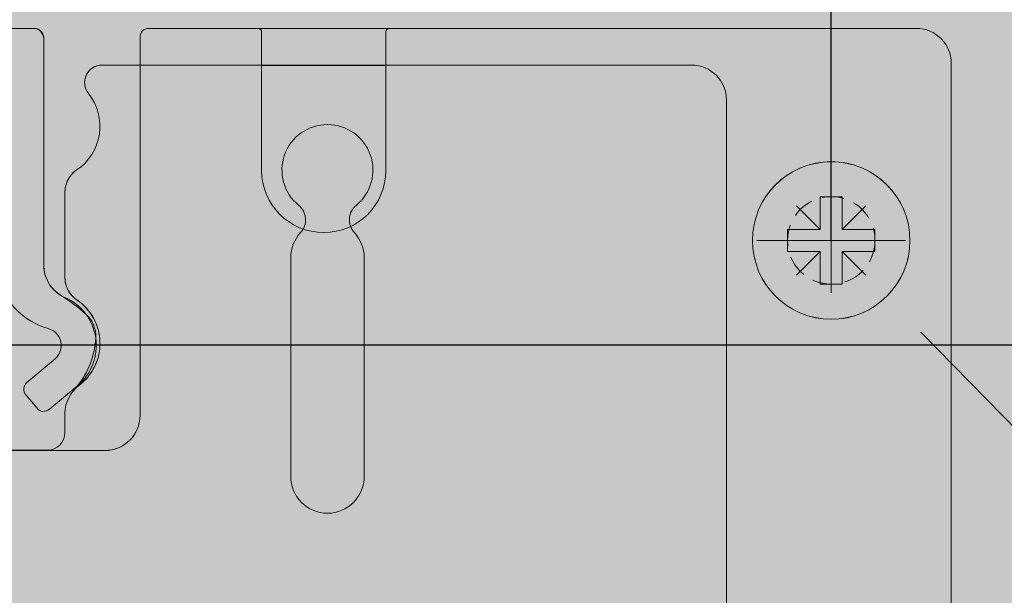
# Model space of a CAD drawing. Extents: x -33 to 2949207770, y -52725400545 to 520.
# Drawn here: x 1292 to 1348, y 74 to 107 of the extents above; entities that cross this region are included whole.
import ezdxf

# ---------------------------------------------------------------- set-up
doc = ezdxf.new("R2010")
doc.units = 0
doc.header["$MEASUREMENT"] = 0
doc.header["$PDSIZE"] = -2
doc.linetypes.add('VERDECKT', pattern=[0.375, 0.25, -0.125])
doc.layers.get('0').update_dxf_attribs({"linetype": 'CONTINUOUS'})
doc.layers.get('DEFPOINTS').update_dxf_attribs({"color": 251, "linetype": 'CONTINUOUS', "lineweight": 15})
for name, color, linetype, lineweight in [('BEM Masseinheit_neutral', 7, 'CONTINUOUS', 0), ('BEM MM', 7, 'CONTINUOUS', 0), ('BEM MM+INCH', 7, 'CONTINUOUS', 0), ('BESCHLAG', 7, 'CONTINUOUS', 15), ('HOLZ + GLAS', 3, 'CONTINUOUS', 15), ('PROSPEKT-EINFÄRBUNG', 8, 'CONTINUOUS', 15), ('SCHIENEN + PROFILE', 1, 'CONTINUOUS', 15)]:
    doc.layers.add(name, color=color, linetype=linetype, lineweight=lineweight)
doc.styles.add('Kat_Unternehmensebene', font='HelveticaNeueLTCom-LtCn.ttf', dxfattribs={"height": 6})
doc.dimstyles.new('hawa-mm$0', dxfattribs={"dimscale": 1.33, "dimtxt": 6, "dimasz": 5.5, "dimexe": 1.199999999999999, "dimexo": 0, "dimgap": 1.35, "dimtad": 1, "dimdec": 1, "dimdsep": 46, "dimtxsty": 'Kat_Unternehmensebene', "dimcen": 1.5, "dimclrd": 7, "dimclre": 7, "dimclrt": 7, "dimadec": 0, "dimazin": 0, "dimtfac": 0.75, "dimtdec": 1, "dimtix": 1, "dimtmove": 1, "dimatfit": 3, "dimfxl": 1, "dimtolj": 1, "dimarcsym": 0})
doc.dimstyles.new('hawa-mm+inch$0', dxfattribs={"dimtxt": 6, "dimasz": 7.332999999999999, "dimexe": 1.199999999999999, "dimexo": 0, "dimgap": 1.75, "dimtad": 2, "dimdec": 1, "dimdsep": 46, "dimtxsty": 'Kat_Unternehmensebene', "dimcen": 1.5, "dimclrd": 7, "dimclre": 7, "dimclrt": 7, "dimadec": 0, "dimazin": 0, "dimtfac": 0.75, "dimtdec": 1, "dimtix": 1, "dimtmove": 1, "dimatfit": 3, "dimfxl": 1, "dimtolj": 1, "dimarcsym": 0})

# ---------------------------------------------------------------- blocks, each defined once
blk = doc.blocks.new('155 0237 001')
for p, q in [((100.863492500848, -10.11471084681), (100.863492500848, 34.11471084681)), ((43.99969539031281, 12), (52.50030460968719, 12)), ((48.61530242194021, 9.586417229121935), (47.97241691258728, 8.820256113723985)), ((50.92836282905955, 8.298133329357029), (49.31961116237016, 9.648036259531978)), ((54.5, 10.00030460968696), (54.5, -9.803460547376972)), ((48.0340359429972, 8.115947373294034), (49.64278760968659, 6.766044443118971)), ((49, -11.50637465601801), (49, 1.41742430504405)), ((61.45000000000004, -9.803460547376972), (61.45000000000004, -4)), ((68.54999999999995, -9.803460547376972), (68.54999999999995, -4)), ((54.5, -9.803460547376972), (54.5, -11.50667938174899)), ((68.54999999999995, -10), (61.45000000000004, -10)), ((61.45170235823798, -11.90675207183812), (61.45000000000004, -10)), ((68.5520105657565, -11.90675207183812), (68.54999999999995, -10)), ((48.94002200764885, -11.74452137262903), (48.89392673313023, -11.83674001877898)), ((49, -11.50698410747998), (49, -11.50637465601801)), ((54.5, -11.50667938174899), (54.5, -11.50698410747998)), ((54.5, -11.50667938174899), (54.5, -11.61318772869901)), ((-4.864710846810112, -12.11349250084799), (48.44638130145654, -12.11349250084799)), ((55, -12.11349250084799), (98.86471084680988, -12.11349250084799))]:
    blk.add_line(p, q)
blk.add_circle((94, 0), 4.5)
for centre, radius, start, end in [((49, 6), 3, 293.5781784782072, 49.99999999999741), ((49, 6), 0.9999999999999989, 285.0700621448878, 49.99999999999741), ((50.29999999999995, 1.171956918169939), 4, 105.0700621448878, 180), ((51, 1.41742430504405), 2, 113.5781784782071, 180), ((65, -4), 3.54999999999999, 0, 180)]:
    blk.add_arc(centre, radius, start, end)
for centre, major_axis, ratio, start_param, end_param in [((52.49969534391221, 9.99969534391198), (1.414644378339159, 1.414644378339159), 0.9996954598818879, 5.497939437029719, 7.06843117732946), ((48.99828508140263, 9.264857785824004), (0.0435911466267692, -0.498249085881337), 0.9996954598818879, 2.356346783439899, 3.92683852373966), ((48.35559538629536, 8.498930032755993), (0.4982490858813441, 0.0435911466267722), 0.999695459881873, 2.35634678343991, 3.926838523739619), ((61.45349101298553, -9.803460547376972), (1e-16, -0.2), 0.0174550649282176, 4.71238898038469, 6.09689056298603), ((68.54650898701425, -9.803460547376972), (-3e-16, 0.2), 0.0174550649282176, 3.32788739707817, 4.712388980384869), ((98.86227341225094, -10.11227341225094), (1.415937089198379, -1.415937089198379), 0.998782765958718, 5.49839613136774, 7.067974482991419), ((48.49992383597805, -11.50667938174899), (0.223722587645442, -0.4475815441186261), 0.9992388003036509, 6.895348317939935, 7.39015129440339), ((55, -11.61318772869901), (3.26e-14, -0.500304772149411), 0.999390827019096, 4.712388980384619, 6.283185307179518), ((48.44668588794684, -11.61318772869901), (-0.223722587645371, -0.4475815441186621), 0.9992388003036509, 0.463221259332411, 1.570796326794789), ((61.25516290561472, -11.91361433544409), (-0.106265351029918, -0.171917522565173), 0.961721551162479, 0.571240826250955, 2.107130568005979), ((61.25167189262924, -11.90663018154612), (0.089489035058162, -0.179032617647458), 0.9992388003036509, 1.072668482422379, 1.106965987223849), ((68.75204103136525, -11.90663018154612), (-0.0894890350581579, -0.17903261764746), 0.9992388003036509, 5.17621931995571, 5.21051682475718), ((68.74855001837977, -11.91361433544409), (0.106265351029925, -0.171917522565168), 0.9617215511624838, 4.176054739173379, 5.711944480928499)]:
    blk.add_ellipse(centre, major_axis=major_axis, ratio=ratio, start_param=start_param, end_param=end_param)
blk = doc.blocks.new('SKK 9')
at = {"layer": 'BESCHLAG'}
for p, q in [((-0.6255060798957857, 2.499936158275886), (-0.6255158089716133, 0.6249361583013524)), ((0.6244939200860244, 2.499929672226244), (-0.6255060798957857, 2.499936158275886)), ((0.6244939200860244, 2.499929672226244), (0.6244841910120158, 0.6249296722508006)), ((-1.987957504372388, 1.987391992760421), (-0.6255158089716133, 0.6249361583013524)), ((1.986940025470175, 1.987371367652485), (0.6244841910120158, 0.6249296722517103)), ((-2.500515808946147, 0.6249458873771802), (-2.500522294996699, -0.625054112606449)), ((-0.6255158089716133, 0.6249361583013524), (-2.500515808946147, 0.6249458873771802)), ((2.499484190986549, 0.6249199431758825), (0.6244841910120158, 0.6249296722508006)), ((2.499484190986549, 0.6249199431758825), (2.499477704935998, -0.6250800568077466)), ((-0.625522295022165, -0.6250638416813672), (-2.500522294996699, -0.625054112606449)), ((-0.625522295022165, -0.6250638416813672), (-1.987978129478506, -1.987505537079414)), ((-0.625522295022165, -0.6250638416813672), (-0.6255320240979927, -2.50006384165681)), ((0.6244777049614642, -0.625070327731919), (0.6244679758856364, -2.500070327706453)), ((0.6244777049614642, -0.625070327731919), (1.986919400358601, -1.98752616218826)), ((2.499477704935998, -0.6250800568077466), (0.6244777049614642, -0.625070327731919)), ((0.6244679758856364, -2.500070327706453), (-0.6255320240979927, -2.50006384165681))]:
    blk.add_line(p, q, dxfattribs=at)
blk.add_circle((0, 0), 4.5, dxfattribs=at)
blk = doc.blocks.new('155 3137 071')
for p, q in [((20.79999999984557, 0), (-12.87750100095491, 0)), ((22.79999999984557, -47.44999999999999), (22.79999999984557, -2)), ((-15.00000000015393, -7.241657386773965), (-15.00000000015393, -12.15834261322601)), ((-2.100000000153954, -11), (-2.100000000153954, -23.5)), ((2.099999999845636, -23.5), (2.099999999845636, -11)), ((-15.00000000015393, -19.89999999999998), (-15.00000000015393, -21)), ((-16.00000000015393, -22), (-23.00000000015393, -22))]:
    blk.add_line(p, q)
for centre, radius, start, end in [((-12.87750100095491, -1), 1, 90, 218.6821874534909), ((20.79999999984557, -2), 1.999999999999989, 0, 90), ((-16.00000000015393, -3.5), 3, 303.7489885958952, 38.68218745349088), ((-1.53932e-10, -6), 2.6, 309.1759272019104, 230.8240727981039), ((-13.50000000015393, -7.241657386773965), 1.5, 123.7489885958952, 180), ((-2.315526459211014, -8.841552645904981), 1.06552645905689, 317.0108017722426, 50.82407279808964), ((2.315526458902468, -8.841552645904981), 1.06552645905689, 129.1759272019102, 222.9891982277576), ((-1.53932e-10, -11), 2.099999999999989, 137.0108017722424, 180), ((-1.53932e-10, -11), 2.10000000000001, 0, 42.98919822775753), ((-13.50000000015393, -12.15834261322601), 1.499999999999989, 180, 236.2510114041048), ((-16.00000000015393, -15.89999999999998), 3, 306.8698976458382, 56.25101140411937), ((-13.00000000015393, -19.89999999999998), 1.999999999999989, 126.8698976458527, 180), ((-16.00000000015393, -21), 0.999999999999996, 270, 0), ((-1.53932e-10, -23.5), 2.1, 180, 0)]:
    blk.add_arc(centre, radius, start, end)
blk = doc.blocks.new('*D150')
at = {"layer": 'BEM MM', "color": 7, "lineweight": -2, "transparency": 16777216}
for p, q in [((1432.51207244744, 179.1719492695993), (1432.51207244744, 128.8310954631501)), ((1338.49768318724, 94.21655019113014), (1338.49768318724, 132.0230954631502)), ((1345.81268318724, 130.4270954631502), (1425.19707244744, 130.4270954631502))]:
    blk.add_line(p, q, dxfattribs=at)
at = {"layer": 'BEM MM', "color": 7, "transparency": 16777216}
for points in [[(1345.81268318724, 131.6462621298168), (1345.81268318724, 129.2079287964835), (1338.49768318724, 130.4270954631502)], [(1425.19707244744, 131.6462621298168), (1425.19707244744, 129.2079287964835), (1432.51207244744, 130.4270954631502)]]:
    blk.add_solid(points, dxfattribs=at)
at = {"layer": 'DEFPOINTS', "color": 0, "transparency": 16777216}
for p in [(1432.51207244744, 179.1719492695993), (1432.51207244744, 130.4270954631502), (1338.49768318724, 94.21655019113014)]:
    blk.add_point(p, dxfattribs=at)
at = {"layer": 'BEM MM', "color": 7, "transparency": 16777216, "insert": (1385.50487781734, 135.2730156312174), "char_height": 6, "attachment_point": 5, "style": 'Kat_Unternehmensebene'}
blk.add_mtext('\\A1;94', dxfattribs=at)
blk = doc.blocks.new('*D151')
at = {"layer": 'BEM MM+INCH', "color": 7, "lineweight": -2, "transparency": 16777216}
for p, q in [((1338.497177107335, 96.63901384428203), (1338.497177107335, 131.6270954631501)), ((1432.498505028329, 113.1719568989938), (1432.498505028329, 131.6270954631501)), ((1345.830177107335, 130.4270954631502), (1425.165505028329, 130.4270954631502))]:
    blk.add_line(p, q, dxfattribs=at)
at = {"layer": 'BEM MM+INCH', "color": 7, "transparency": 16777216}
for points in [[(1345.830177107335, 131.6492621298168), (1345.830177107335, 129.2049287964835), (1338.497177107335, 130.4270954631502)], [(1425.165505028329, 131.6492621298168), (1425.165505028329, 129.2049287964835), (1432.498505028329, 130.4270954631502)]]:
    blk.add_solid(points, dxfattribs=at)
at = {"layer": 'DEFPOINTS', "color": 0, "transparency": 16777216}
for p in [(1432.498505028329, 130.4270954631502), (1432.498505028329, 113.1719568989938), (1338.497177107335, 96.63901384428203)]:
    blk.add_point(p, dxfattribs=at)
at = {"layer": 'BEM MM+INCH', "color": 7, "transparency": 16777216, "char_height": 6, "attachment_point": 5, "style": 'Kat_Unternehmensebene'}
for s, insert in [('\\A1;94', (1385.497841067832, 135.2275156312174)), ('\\A1;\\f\\X [;\\fHelveticaNeueLt Com 47 LtCn;3{\\H0.85x;\\S11/16;}"\\f]', (1385.497841067832, 122.6766752950829))]:
    blk.add_mtext(s, dxfattribs=dict(at, insert=insert))
blk = doc.blocks.new('*D183')
at = {"layer": 'BEM MM+INCH', "color": 7, "lineweight": -2, "transparency": 16777216}
for p, q in [((1244.49768318724, 94.11027461729596), (1244.49768318724, 131.6232411497334)), ((1338.49768318724, 94.13908092903097), (1338.49768318724, 131.6232411497334)), ((1251.830683187241, 130.4232411497335), (1331.16468318724, 130.4232411497335))]:
    blk.add_line(p, q, dxfattribs=at)
at = {"layer": 'BEM MM+INCH', "color": 7, "transparency": 16777216}
for points in [[(1251.830683187241, 131.6454078164001), (1251.830683187241, 129.2010744830668), (1244.49768318724, 130.4232411497335)], [(1331.16468318724, 131.6454078164001), (1331.16468318724, 129.2010744830668), (1338.49768318724, 130.4232411497335)]]:
    blk.add_solid(points, dxfattribs=at)
at = {"layer": 'DEFPOINTS', "color": 0, "transparency": 16777216}
for p in [(1338.49768318724, 130.4232411497335), (1244.49768318724, 94.11027461729596), (1338.49768318724, 94.13908092903097)]:
    blk.add_point(p, dxfattribs=at)
at = {"layer": 'BEM MM+INCH', "color": 7, "transparency": 16777216, "char_height": 6, "attachment_point": 5, "style": 'Kat_Unternehmensebene'}
for s, insert in [('\\A1;94', (1291.49768318724, 135.2236613178007)), ('\\A1;\\f\\X [;\\fHelveticaNeueLt Com 47 LtCn;3{\\H0.85x;\\S11/16;}"\\f]', (1291.49768318724, 122.6728209816662))]:
    blk.add_mtext(s, dxfattribs=dict(at, insert=insert))
blk = doc.blocks.new('*D184')
at = {"layer": 'BEM MM', "color": 7, "lineweight": -2, "transparency": 16777216}
for p, q in [((1244.494995976643, 94.10556346617297), (1244.494995976643, 132.0230954631502)), ((1338.49768318724, 94.21655019113014), (1338.49768318724, 132.0230954631502)), ((1251.809995976643, 130.4270954631502), (1331.18268318724, 130.4270954631502))]:
    blk.add_line(p, q, dxfattribs=at)
at = {"layer": 'BEM MM', "color": 7, "transparency": 16777216}
for points in [[(1251.809995976643, 131.6462621298168), (1251.809995976643, 129.2079287964835), (1244.494995976643, 130.4270954631502)], [(1331.18268318724, 131.6462621298168), (1331.18268318724, 129.2079287964835), (1338.49768318724, 130.4270954631502)]]:
    blk.add_solid(points, dxfattribs=at)
at = {"layer": 'DEFPOINTS', "color": 0, "transparency": 16777216}
for p in [(1338.49768318724, 130.4270954631502), (1244.494995976643, 94.10556346617297), (1338.49768318724, 94.21655019113014)]:
    blk.add_point(p, dxfattribs=at)
at = {"layer": 'BEM MM', "color": 7, "transparency": 16777216, "insert": (1291.496339581941, 135.2730156312174), "char_height": 6, "attachment_point": 5, "style": 'Kat_Unternehmensebene'}
blk.add_mtext('\\A1;94', dxfattribs=at)

msp = doc.modelspace()

# ---------------------------------------------------------------- hatches: boundary and pattern name
at = {"layer": 'PROSPEKT-EINFÄRBUNG', "true_color": 0xededed}
msp.add_hatch(color=7, dxfattribs=at).paths.add_polyline_path([(1432.06207244744, 179.1719492695993), (1176.448486693358, 179.2336888909324), (1176.504093151278, 47.23369652033475), (1432.48429153992, 47.1719568990016)])
at = {"layer": 'PROSPEKT-EINFÄRBUNG', "true_color": 0xc6c6c6}
h = msp.add_hatch(color=9, dxfattribs=at)
h.dxf.hatch_style = 1
h.paths.add_polyline_path([(1345.363860349191, 60.02671816734792, -0.4142135623730951), (1343.365078695152, 58.02793651330947), (1332.806876195292, 58.02793651330947), (1332.700367848342, 58.13444486025949), (1323.700276479355, 58.13444486025949, -0.4143474332544481), (1323.500367848343, 58.33444487882721), (1323.500367848342, 70.44158131900147, 0.4142135623730874), (1322.500520153186, 71.44142901415742), (1260.500215543499, 71.44142901415742, 0.4142135623730893), (1259.500367848342, 70.44158131900102), (1259.500367848342, 58.33444487882698, -0.414347433254302), (1259.300276400442, 58.13444486025971), (1250.300367848342, 58.13444486025949), (1250.193859501392, 58.02793651330947), (1239.635657001532, 58.02793651330947, -0.4142135623730951), (1237.636875347494, 60.02671816734758), (1237.636875347494, 104.2561398609679, -0.4142135623730954), (1239.635657001531, 106.2549215150055), (1292.946749149799, 106.2549215150055, -0.4411597433146732), (1293.500367848342, 105.6484131216377), (1293.500367848342, 92.72400470911342, 0.1459328438243286), (1293.827047795274, 91.62855959410311, 0.1103403478786762), (1294.45231193834, 91.02060258116163, -0.0455965550421435), (1295.908933988852, 89.92995051159349, -0.2267430449965047), (1296.469615005299, 88.56988125291981, -0.1561253000736429), (1295.428730677402, 85.84329568480042), (1293.819979010712, 84.49339275462538, -0.4142135623731586), (1293.115670270283, 84.55501178503519), (1292.47278476093, 85.32117290043394, -0.4142135623730803), (1292.534403791339, 86.02548164086389), (1294.143155458029, 87.3753845710385, 0.606396702536605), (1293.760367848342, 89.10703763052337, -0.3391133644511145), (1290.800367848342, 92.96947209598594), (1290.800367848342, 97.59142901415753, 1), (1286.500367848342, 97.59142901415753), (1286.500367848342, 84.1411244044705, 0.414213562373095), (1288.500063238655, 82.14142901415747), (1297.000672458029, 82.14142901415747, 0.414213562373095), (1299.000367848342, 84.14112440447028), (1299.000367848342, 105.7546167428565, -0.4143920506288928), (1299.500977578414, 106.2549215150059), (1343.365078695152, 106.254921515006, -0.414213562373096), (1345.363860349191, 104.2561398609677)])
h = msp.add_hatch(color=9, dxfattribs=at)
h.dxf.hatch_style = 1
h.paths.add_polyline_path([(1332.509803461802, 102.1629707668272, 0.4142135623730951), (1330.509803461802, 104.1629707668272), (1296.832302461001, 104.1629707668272, 0.4499573486054951), (1295.839551100875, 103.0427845073464, 0.139559117792595), (1296.051677711202, 102.5379707668269, -0.4396626682709736), (1295.376470128469, 98.16853250897822, 0.2504916501726512), (1294.709803461802, 96.9213133800531), (1294.709803461802, 92.00462815360125, 0.1611663602505955), (1295.00591602082, 91.1098348649333, 0.0842648547563394), (1295.366993882553, 90.76371463803274, -0.5183424762846393), (1295.509803461803, 85.86297076682744, 0.3524775633863912), (1294.648679777689, 83.50722541598554, -0.5213231881562022), (1293.709803461802, 82.16297076682724), (1286.709803461802, 82.16297076682724, -0.4142135623730946), (1285.709803461802, 83.16297076682724), (1285.709803461802, 103.1629707668272, 0.4142135623730951), (1284.709803461802, 104.1629707668272), (1252.909803461802, 104.1629707668272, 0.4142135623730956), (1250.909803461802, 102.1629707668272), (1250.909803461802, 56.71297076682725, 0.414213562373095), (1252.909803461802, 54.71297076682725), (1255.459803461802, 54.71297076682725, -0.4142135623731218), (1263.45980346183, 46.71297076679866), (1263.459803461829, 36.71297076682725), (1319.959803461829, 36.71297076682725), (1319.95980346183, 46.71297076682725, -0.4142135623730649), (1327.959803461831, 54.71297076682725), (1330.509803461802, 54.71297076682723, 0.4142135623730984), (1332.509803461802, 56.71297076682719)])

# ---------------------------------------------------------------- linework, layer by layer
at = {"layer": 'BEM Masseinheit_neutral'}
msp.add_lwpolyline([(1343.628011842483, 88.90375225471458), (1352.949966569656, 79.3910187952419), (1375.819711824173, 79.3910187952419)], dxfattribs=at)
msp.add_solid([(1344.500565667862, 89.75880901740987), (1338.49768318724, 94.13908092903097), (1342.755457540268, 88.04870312141378)], dxfattribs=at)
at = {"layer": 'DEFPOINTS', "color": 8, "lineweight": 15, "true_color": 0x6f6f6f}
for points in [[(1239.63297234043, 106.2572845810016), (1292.944064488696, 106.2572845810016, -0.4411597433146732), (1293.49768318724, 105.6507761876338), (1293.49768318724, 92.72636777510955, 0.1459328438243286), (1293.824363134171, 91.63092266009924, 0.1103403478786549), (1294.449627277238, 91.02296564715787, -0.0455965550421484), (1295.906249327749, 89.93231357758962, -0.2267430449965004), (1296.466930344197, 88.57224431891596, -0.1561253000736431), (1295.426046016299, 85.84565875079657), (1293.81729434961, 84.4957558206215, -0.4142135623732171), (1293.11298560918, 84.55737485103144), (1292.470100099827, 85.32353596643007, -0.4142135623730752), (1292.531719130237, 86.02784470686001), (1294.140470796926, 87.37774763703463, 0.6063967025365863), (1293.75768318724, 89.1094006965195, -0.3391133644512301), (1290.79768318724, 92.97183516198366)], [(1288.497378577553, 82.1437920801536), (1296.997987796927, 82.1437920801536, 0.4142135623731285), (1298.99768318724, 84.14348747046664), (1298.99768318724, 105.7569798088526, -0.4140350966417422), (1299.49768318724, 106.257284581002), (1299.49768318724, 106.257284581002), (1343.36239403405, 106.2572845810022, -0.4142135623730633), (1345.361175688088, 104.2585029269641), (1345.361175688088, 60.02908123334406, -0.4142135623731451), (1343.36239403405, 58.03029957930561), (1332.804191534189, 58.03029957930561), (1332.69768318724, 58.13680792625563), (1323.697591818253, 58.13680792625563, -0.4143474332540888), (1323.49768318724, 58.33680794482312), (1323.49768318724, 70.44394438499761, 0.4142135623730843), (1322.497835492084, 71.44379208015356), (1260.497530882396, 71.44379208015356, 0.4142135623730959)]]:
    msp.add_lwpolyline(points, format="xyb", dxfattribs=at)
at = {"layer": 'DEFPOINTS', "lineweight": 15}
msp.add_lwpolyline([(1319.959803461829, 36.71297076682725), (1319.95980346183, 46.71297076682725, -0.4142135623719971), (1327.959803461802, 54.71297076682725), (1330.509803461802, 54.71297076682723, 0.4142135623731057), (1332.509803461802, 56.71297076682725), (1332.509803461802, 102.1629707668272, 0.4142135623730951), (1330.509803461802, 104.1629707668272), (1296.832302461001, 104.1629707668272, 0.4499573486054925), (1295.839551100875, 103.0427845073464, 0.1395591177925022), (1296.051677711201, 102.5379707668272, -0.4396626682710766), (1295.376470128469, 98.16853250897782, 0.0810771563679282), (1295.023129099318, 97.83881213069164, 0.1660423154001111), (1294.709803461802, 96.92131338005328), (1294.709803461802, 92.00462815360125, 0.1611663602505943), (1295.00591602082, 91.1098348649333, 0.087923381813114), (1295.385046778974, 90.75165713281893, -0.5160494492240174), (1295.509803461802, 85.86297076682729, 0.236067977499697), (1294.709803461802, 84.26297076682727), (1294.709803461802, 83.16297076682724, -0.4142135623730951), (1293.709803461802, 82.16297076682724), (1286.709803461802, 82.16297076682724, -0.4142135623730959)], format="xyb", dxfattribs=at)
at = {"layer": 'HOLZ + GLAS', "lineweight": 5}
for p, q in [((1338.49768318724, 97.28841207635625), (1338.49768318724, 91.14468830590404)), ((1334.247983117813, 94.143792080154), (1342.747383256668, 94.143792080154))]:
    msp.add_line(p, q, dxfattribs=at)
at = {"layer": 'HOLZ + GLAS', "linetype": 'VERDECKT', "ltscale": 5}
msp.add_line((1176.557776328976, 88.17195689899393), (1434.51207244744, 88.17195689899393), dxfattribs=at)
at = {"layer": 'HOLZ + GLAS', "linetype": 'VERDECKT', "lineweight": 5, "ltscale": 5}
msp.add_circle((1338.49768318724, 94.143792080154), 2.5, dxfattribs=at)
at = {"layer": 'SCHIENEN + PROFILE', "lineweight": -3}
msp.add_line((1176.557776328976, 88.17195689899393), (1434.51207244744, 88.17195689899393), dxfattribs=at)

# ---------------------------------------------------------------- block references
msp.add_blockref('SKK 9', (1338.49768318724, 94.13908092903097))
at = {"layer": 'BESCHLAG', "color": 8, "lineweight": 15, "true_color": 0x6f6f6f, "xscale": -1, "rotation": 180}
msp.add_blockref('155 0237 001', (1244.49768318724, 94.14379208015407), dxfattribs=at)
at = {"layer": 'BESCHLAG', "lineweight": 15}
msp.add_blockref('155 3137 071', (1309.709803461956, 104.1629707668272), dxfattribs=at)

# ---------------------------------------------------------------- dimensions: what is measured, and where the dimension line sits
at = {"layer": 'BEM MM'}
dim = msp.add_linear_dim(base=(1432.51207244744, 130.4270954631502), p1=(1338.49768318724, 94.21655019113014), p2=(1432.51207244744, 179.1719492695993), dimstyle='hawa-mm$0', override={"dimdec": 0}, dxfattribs=at)
dim.commit()
dim.dimension.update_dxf_attribs({"geometry": '*D150', "text_midpoint": (1385.50487781734, 135.2730156312174)})
dim = msp.add_linear_dim(base=(1338.49768318724, 130.4270954631502), p1=(1244.494995976643, 94.10556346617297), p2=(1338.49768318724, 94.21655019113014), dimstyle='hawa-mm$0', dxfattribs=at)
dim.commit()
dim.dimension.update_dxf_attribs({"geometry": '*D184', "text_midpoint": (1291.496339581941, 135.2730156312174)})
at = {"layer": 'BEM MM+INCH'}
for base, p1, p2, picture, middle in [((1338.49768318724, 130.4232411497335), (1244.49768318724, 94.11027461729596), (1338.49768318724, 94.13908092903097), '*D183', (1291.49768318724, 130.4232411497335)), ((1432.498505028329, 130.4270954631502), (1338.497177107335, 96.63901384428203), (1432.498505028329, 113.1719568989938), '*D151', (1385.497841067832, 130.4270954631502))]:
    dim = msp.add_linear_dim(base=base, p1=p1, p2=p2, dimstyle='hawa-mm+inch$0', override={"dimdec": 0, "dimpost": '\\X\\f\\X', "dimtfac": 0.85}, dxfattribs=at)
    dim.commit()
    dim.dimension.update_dxf_attribs({"geometry": picture, "text_midpoint": middle})

doc.saveas('drawing.dxf')
